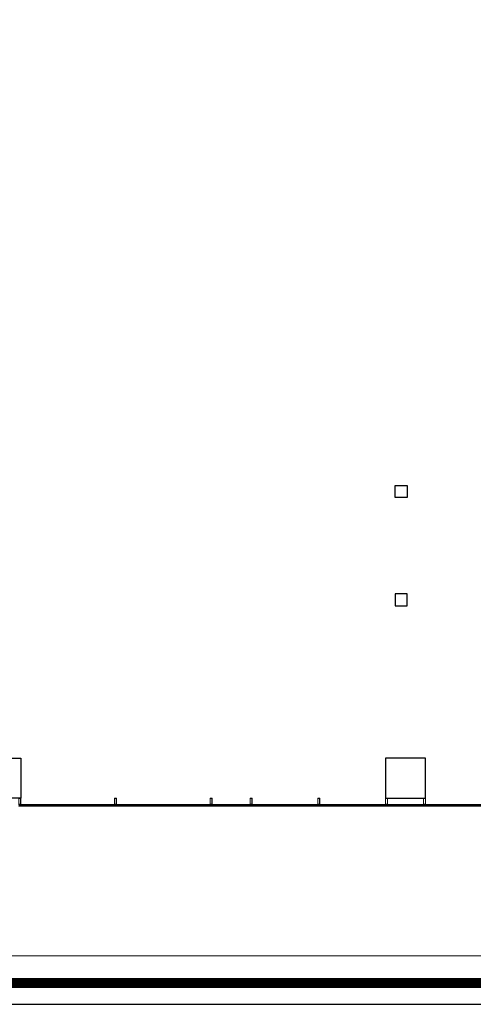
# Model space of a CAD drawing. Units: inches. Extents: x 21 to 266, y 14 to 268.
# Drawn here: x 134 to 145, y 14 to 38 of the extents above; entities that cross this region are included whole.
import ezdxf

# ---------------------------------------------------------------- set-up
doc = ezdxf.new("R2010")
doc.units = ezdxf.units.IN
doc.header["$MEASUREMENT"] = 0
for name, color, linetype, lineweight in [('A-DETL-PATT', 8, 'Continuous', 5), ('A-GLAZ-WNDO', 232, 'Continuous', 9), ('S-STRS', 31, 'Continuous', 9), ('WALL', 3, 'Continuous', 35)]:
    doc.layers.add(name, color=color, linetype=linetype, lineweight=lineweight)
for name, color, linetype in [('BADGE', 1, 'Continuous'), ('col', 10, 'Continuous'), ('GLASS', 104, 'Continuous'), ('WAL', 150, 'Continuous')]:
    doc.layers.add(name, color=color, linetype=linetype)

# ---------------------------------------------------------------- blocks, each defined once
blk = doc.blocks.new('A$C3E173AE2')
at = {"layer": 'BADGE'}
blk.add_lwpolyline([(3.5676, -8.0318), (58.9713, -8.0318), (58.9713, 37.5842), (3.5676, 37.5842)], close=True, dxfattribs=at)
blk.add_lwpolyline([(3.5676, -8.0318), (58.9713, -8.0318), (58.9713, 37.5842), (3.5676, 37.5842)], close=True, dxfattribs=at)
at = {"layer": 'BADGE', "const_width": 0.1}
blk.add_lwpolyline([(3.7837, -7.8157), (58.7552, -7.8157), (58.7552, 37.3629), (3.7837, 37.3629)], close=True, dxfattribs=at)
blk.add_lwpolyline([(3.7837, -7.8157), (58.7552, -7.8157), (58.7552, 37.3629), (3.7837, 37.3629)], close=True, dxfattribs=at)
blk = doc.blocks.new('A$C407E0907')
at = {"layer": 'A-DETL-PATT'}
for p, q in [((-189, 6), (-189, 0)), ((-189, -6), (-189, 0)), ((-187, 25), (-187, 12)), ((-187, 12), (-161, 12)), ((-181, 25), (-181, 12)), ((-168, 25), (-168, 12)), ((-161, 25), (-161, 12)), ((-187, -25), (-187, -12)), ((-187, -12), (-161, -12)), ((-181, -25), (-181, -12)), ((-168, -25), (-168, -12)), ((-161, -25), (-161, -12))]:
    blk.add_line(p, q, dxfattribs=at)
at = {"layer": 'A-DETL-PATT', "flags": 128}
for points in [[(-200, 10, 0.11333), (-194, 8, -0.402568), (-192, 6), (-192, 0)], [(-200, -10, -0.11333), (-194, -8, 0.402568), (-192, -6), (-192, 0)], [(-189, 25), (-189, 22), (-191, 22), (-191, 22), (-194, 22), (-194, 17), (-191, 17), (-191, 18), (-189, 18), (-189, 14), (-193, 14, -0.148415), (-195, 15, 0.607225), (-197, 15), (-197, 12, 0.48225), (-196, 11, -0.105549), (-191, 9, -0.204909), (-189, 6, -0.052712)], [(-154, 0), (-154, 3), (-168, 3), (-168, 6), (-158, 6), (-158, 17, -1)], [(-154, 0), (-154, -3), (-168, -3), (-168, -6), (-158, -6), (-158, -17, 1)], [(-153, 6), (-149, 6, -1)], [(-147, 1, 0.395964), (-145, 3, 0.400116), (-149, 6, 2.25281)], [(-9, 1, -0.395964), (-11, 3, -0.400116), (-7, 6, -2.25281)], [(-3, 6), (-7, 6, 1)], [(-189, -25), (-189, -22), (-191, -22), (-191, -22), (-194, -22), (-194, -17), (-191, -17), (-191, -18), (-189, -18), (-189, -14), (-193, -14, 0.148415), (-195, -15, -0.607225), (-197, -15), (-197, -12, -0.48225), (-196, -11, 0.105549), (-191, -9, 0.204909), (-189, -6, 0.052712)], [(-153, -6), (-149, -6, 1)], [(-147, -1, -0.395964), (-145, -3, -0.400116), (-149, -6, -2.25281)], [(-9, -1, 0.395964), (-11, -3, 0.400116), (-7, -6, 2.25281)], [(-3, -6), (-7, -6, -1)]]:
    blk.add_lwpolyline(points, format="xyb", dxfattribs=at)
for points in [[(-197, 0), (-197, 3), (-196, 4), (-193, 4)], [(-197, 2), (-193, 2)], [(-197, 0), (-197, -3), (-196, -4), (-193, -4)], [(-192, 7), (-193, 6), (-193, 0)], [(-192, -7), (-193, -6), (-193, 0)], [(-158, 17), (-157, 17), (-157, 15), (-155, 15), (-155, 23), (-157, 23), (-157, 20), (-158, 20), (-158, 25)], [(-197, -2), (-193, -2)], [(-158, -17), (-157, -17), (-157, -15), (-155, -15), (-155, -23), (-157, -23), (-157, -20), (-158, -20), (-158, -25)]]:
    blk.add_lwpolyline(points, dxfattribs=at)
at = {"layer": 'A-DETL-PATT'}
for points in [[(-3, 6), (-3, 22), (-153, 22), (-153, 6)], [(-3, -6), (-3, -22), (-153, -22), (-153, -6)]]:
    blk.add_lwpolyline(points, dxfattribs=at)
for centre, start, end in [((-149, 0), 31.0915, 180), ((-149, 0), 180, 328.9085), ((-7, 0), 0, 148.9085), ((-7, 0), 211.0915, 0)]:
    blk.add_arc(centre, 2.38, start, end, dxfattribs=at)
at = {"layer": 'A-GLAZ-WNDO'}
for points in [[(-187, 25), (-200, 25), (-200, -25), (-187, -25)], [(-161, -25), (0, -25), (0, 25), (-158, 25)]]:
    blk.add_lwpolyline(points, dxfattribs=at)
at = {"layer": 'A-GLAZ-WNDO', "flags": 128}
for points in [[(-158, 25), (-161, 28)], [(-158, -25), (-161, -28)]]:
    blk.add_lwpolyline(points, dxfattribs=at)
blk = doc.blocks.new('erterwtwertwer')
at = {"layer": 'A-GLAZ-WNDO'}
for p, q in [((-15.967, -5.757), (-18.307, -5.757)), ((-15.967, -5.783), (-18.307, -5.783)), ((-15.967, -5.796), (-18.307, -5.796)), ((-15.917, -5.757), (-13.577, -5.757)), ((-15.917, -5.783), (-13.577, -5.783)), ((-15.917, -5.796), (-13.577, -5.796)), ((-4.867, -5.757), (-13.527, -5.757)), ((-4.867, -5.783), (-13.527, -5.783)), ((-4.867, -5.796), (-13.527, -5.796)), ((-9.147, -5.757), (-8.247, -5.757)), ((-9.147, -5.783), (-8.234, -5.783)), ((-9.147, -5.796), (-8.247, -5.796))]:
    blk.add_line(p, q, dxfattribs=at)
at = {"layer": 'GLASS', "color": 4}
for p, q in [((-15.967, -5.764), (-18.307, -5.764)), ((-15.967, -5.777), (-18.307, -5.777)), ((-15.917, -5.764), (-13.577, -5.764)), ((-15.917, -5.777), (-13.577, -5.777)), ((-4.867, -5.764), (-13.527, -5.764)), ((-4.867, -5.777), (-13.527, -5.777)), ((-9.147, -5.764), (-8.247, -5.764)), ((-9.147, -5.777), (-8.247, -5.777))]:
    blk.add_line(p, q, dxfattribs=at)
at = {"layer": 'A-GLAZ-WNDO', "xscale": 0.0009999999999999998, "yscale": 0.0009999999999999998, "zscale": 0.0009999999999999998, "rotation": 90}
for p in [(-18.332, -5.596), (-15.942, -5.596), (-13.552, -5.596), (-12.552, -5.596), (-10.862, -5.596), (-9.172, -5.596), (-8.222, -5.596)]:
    blk.add_blockref('A$C407E0907', p, dxfattribs=at)

msp = doc.modelspace()

# ---------------------------------------------------------------- linework, layer by layer
at = {"layer": 'col'}
for points in [[(143.291, 26.159), (142.991, 26.159), (142.991, 26.459), (143.291, 26.459)], [(143.291, 23.759), (142.991, 23.759), (142.991, 23.459), (143.291, 23.459)], [(133.641, 18.659), (132.641, 18.659), (132.641, 19.659), (133.641, 19.659)], [(142.751, 18.659), (143.751, 18.659), (143.751, 19.659), (142.751, 19.659)]]:
    msp.add_lwpolyline(points, close=True, dxfattribs=at)
at = {"layer": 'S-STRS'}
msp.add_lwpolyline([(197.41, 14.727), (89.71, 14.727), (89.71, 122.427), (197.41, 122.427)], close=True, dxfattribs=at)

# ---------------------------------------------------------------- block references
at = {"layer": 'WAL', "color": 0}
msp.add_blockref('erterwtwertwer', (151.948, 24.255), dxfattribs=at)
at = {"layer": 'WALL', "xscale": 2.467256687602022, "yscale": 2.467256687602022, "zscale": 2.467256687602022}
msp.add_blockref('A$C3E173AE2', (77.453, 33.336), dxfattribs=at)

doc.saveas('drawing.dxf')
